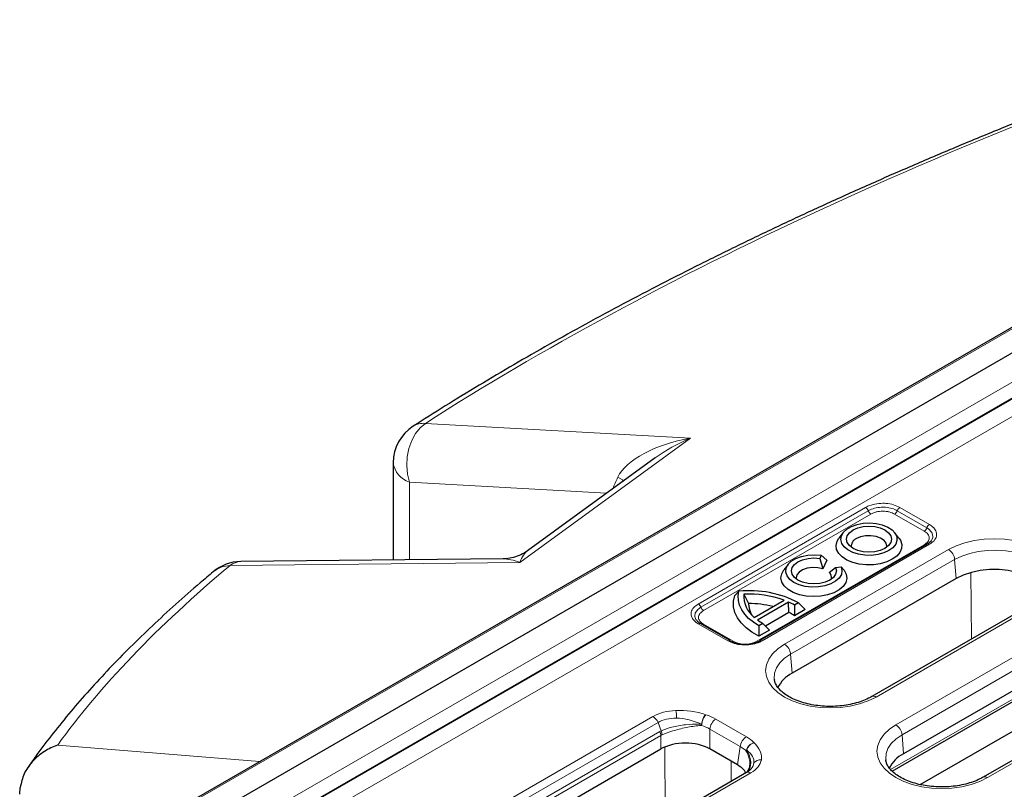
# Model space of a CAD drawing. Units: millimetres. Extents: x 0 to 420, y 0 to 297.
# Drawn here: x 242 to 279, y 201 to 230 of the extents above; entities that cross this region are included whole.
import ezdxf

# ---------------------------------------------------------------- set-up
doc = ezdxf.new("R2010")
doc.units = ezdxf.units.MM

msp = doc.modelspace()

# ---------------------------------------------------------------- linework, layer by layer
at = {"color": 7, "linetype": 'Continuous', "lineweight": 25}
for p, q in [((291.7148, 225.5552), (243.8552, 197.9264)), ((290.2994, 223.7518), (247.0481, 198.7833)), ((291.3051, 222.5682), (248.1636, 197.6631)), ((255.9226, 213.4361), (255.9226, 209.6881)), ((266.0031, 213.6185), (261.0955, 210.0456)), ((273.2491, 210.7463), (273.0822, 210.5308)), ((275.3939, 210.5308), (275.227, 210.7463)), ((276.4837, 210.3022), (270.0412, 206.583)), ((260.1496, 209.7323), (250.0506, 209.6269)), ((272.3971, 209.8705), (272.341, 209.7496)), ((272.341, 209.7496), (272.4639, 209.3479)), ((272.6176, 209.6791), (272.3971, 209.8705)), ((272.6176, 209.6791), (272.4639, 209.3479)), ((271.1277, 209.5216), (270.9608, 209.3062)), ((272.7059, 209.2082), (272.9538, 209.3959)), ((272.9538, 209.3959), (273.1631, 209.4282)), ((273.2796, 209.2969), (273.1631, 209.4282)), ((277.5904, 208.97), (271.2753, 205.3244)), ((269.0705, 208.3171), (269.2294, 208.484)), ((269.4258, 208.3706), (269.6017, 208.0105)), ((269.8197, 207.4804), (270.9678, 208.1432)), ((271.1467, 208.0696), (269.9472, 207.3771)), ((271.1575, 207.668), (271.1467, 208.0696)), ((271.3742, 207.9533), (271.3691, 207.5425)), ((271.7819, 207.7808), (271.3691, 207.5425)), ((271.5275, 208.0418), (271.3742, 207.9533)), ((271.7819, 207.7808), (271.5275, 208.0418)), ((280.6582, 208.0719), (274.3431, 204.4263)), ((271.1575, 207.668), (270.2522, 207.1454)), ((268.8889, 206.583), (267.7498, 207.2407)), ((270.1486, 207.2458), (269.9954, 207.1573)), ((269.9954, 207.1573), (269.9995, 206.7518)), ((270.4123, 206.9901), (269.9995, 206.7518)), ((270.4123, 206.9901), (270.1486, 207.2458)), ((281.8337, 205.8408), (275.5651, 202.222)), ((275.1266, 201.5611), (282.0516, 205.5588)), ((270.5938, 205.101), (270.5968, 205.0774)), ((284.9015, 204.9427), (278.6328, 201.3239)), ((276.2058, 201.0412), (281.0409, 203.8324)), ((256.8514, 196.9976), (266.2309, 202.4123)), ((269.1772, 201.7958), (268.1094, 202.4123)), ((269.6414, 201.7106), (269.5529, 201.5165)), ((274.8836, 201.9986), (274.8865, 201.975)), ((269.5245, 201.5034), (259.9379, 195.9692)), ((241.5432, 200.6697), (241.5647, 200.9289))]:
    msp.add_line(p, q, dxfattribs=at)
at = {"color": 8, "linetype": 'Continuous', "lineweight": 18}
for p, q in [((243.9385, 197.9181), (291.7981, 225.5469)), ((290.526, 222.7652), (247.6034, 197.9865)), ((248.1348, 197.6797), (290.6022, 222.1956)), ((292.2688, 222.4482), (249.0704, 197.5103)), ((257.1611, 214.9512), (267.3692, 214.3783)), ((267.3692, 214.3783), (260.7946, 209.5918)), ((264.1353, 212.2587), (256.549, 212.6844)), ((256.549, 212.6844), (256.549, 209.6947)), ((267.6664, 207.9938), (274.1089, 211.713)), ((274.211, 211.586), (267.7685, 207.8669)), ((276.4649, 210.9284), (275.3258, 211.586)), ((275.4278, 211.713), (276.567, 211.0554)), ((274.313, 211.4591), (267.8706, 207.7399)), ((276.3629, 210.8014), (275.2237, 211.4591)), ((269.9204, 206.5565), (276.3629, 210.2757)), ((276.567, 210.2939), (270.1245, 206.5748)), ((270.9872, 206.4433), (277.3023, 210.089)), ((277.5371, 209.7049), (271.222, 206.0593)), ((277.5904, 208.97), (277.5371, 209.7049)), ((260.7946, 209.5918), (249.6398, 209.4754)), ((278.1633, 209.2041), (278.1795, 206.641)), ((280.8249, 208.0554), (274.5098, 204.4098)), ((268.8056, 206.5748), (267.6664, 207.2324)), ((267.8706, 207.2142), (269.0097, 206.5565)), ((275.2769, 203.3409), (281.5456, 206.9598)), ((281.7804, 206.5758), (275.5117, 202.9569)), ((271.222, 206.0593), (271.2753, 205.3244)), ((275.0732, 201.6203), (282.1198, 205.6882)), ((285.0682, 204.9262), (278.7995, 201.3074)), ((256.3375, 198.1274), (265.924, 203.6616)), ((268.3442, 203.5621), (269.5187, 202.884)), ((266.1171, 203.4341), (256.5306, 197.8999)), ((266.2404, 203.1101), (266.1171, 203.4341)), ((267.7968, 203.3184), (267.7877, 203.3649)), ((267.7968, 203.3184), (267.8011, 203.3627)), ((269.2839, 202.5), (268.1094, 203.1781)), ((268.1094, 202.4123), (268.1094, 203.1781)), ((256.7379, 197.6279), (266.1892, 203.084)), ((256.7796, 197.4714), (266.2309, 202.9275)), ((266.1892, 203.084), (266.2404, 203.1101)), ((266.2309, 202.9275), (266.2719, 202.9491)), ((266.2309, 202.4123), (266.2309, 202.9275)), ((275.5117, 202.9569), (275.5651, 202.222)), ((243.0056, 202.5589), (250.7805, 201.9243)), ((266.3777, 202.4855), (266.3953, 199.697)), ((269.2839, 202.5), (269.1772, 201.7958)), ((269.5318, 202.358), (269.517, 202.3253)), ((269.5171, 202.3253), (269.525, 202.3675)), ((269.5318, 202.358), (269.525, 202.3675)), ((268.93, 201.9386), (268.9349, 201.163)), ((269.6911, 201.4869), (260.1046, 195.9527))]:
    msp.add_line(p, q, dxfattribs=at)
at = {"color": 8, "linetype": 'Continuous', "lineweight": 18, "flags": 128}
for points in [[(256.549, 212.6844), (256.4759, 212.9969), (256.4478, 213.327), (256.4658, 213.6617), (256.5293, 213.9871), (256.6356, 214.2904), (256.7805, 214.559), (256.958, 214.7823), (257.1611, 214.9512)], [(264.5697, 212.8771), (264.7505, 212.7761), (264.8009, 212.7433)], [(276.518, 210.3268), (276.6137, 210.4025), (276.6922, 210.5463), (276.6994, 210.6066), (276.6561, 210.7536), (276.5307, 210.8855), (276.4649, 210.9284), (276.4649, 210.9284), (276.4649, 210.9284)], [(277.3023, 210.089), (277.5995, 210.2355), (277.9327, 210.3534), (278.2939, 210.4397), (278.6739, 210.4924), (279.0636, 210.5101), (279.4532, 210.4924), (279.8333, 210.4397), (280.1944, 210.3534), (280.5277, 210.2355), (280.8249, 210.089), (281.0787, 209.9174), (281.2829, 209.725), (281.4325, 209.5165), (281.5237, 209.2971), (281.5544, 209.0722), (281.5237, 208.8472), (281.4325, 208.6278), (281.2829, 208.4194), (281.0787, 208.227), (280.8249, 208.0554)], [(276.4837, 210.3022), (276.4837, 210.3022), (276.4952, 210.3072), (276.5081, 210.3097), (276.5219, 210.3096), (276.5365, 210.3069), (276.5516, 210.3017), (276.567, 210.2939)], [(281.2171, 208.7367), (281.2205, 208.8752), (281.1764, 209.0795), (281.0747, 209.2767), (280.9181, 209.4617), (280.7109, 209.6292), (280.4588, 209.7747), (280.1686, 209.8943), (279.8483, 209.9847), (279.5066, 210.0434), (279.1528, 210.0689), (278.7965, 210.0604), (278.4476, 210.0182), (278.1154, 209.9433), (277.8091, 209.838), (277.5371, 209.7049)], [(274.5098, 204.4098), (274.2126, 204.2632), (273.8793, 204.1454), (273.5182, 204.059), (273.1381, 204.0063), (272.7485, 203.9886), (272.3588, 204.0063), (271.9788, 204.059), (271.6177, 204.1454), (271.2844, 204.2632), (270.9872, 204.4098), (270.7334, 204.5814), (270.5291, 204.7738), (270.3796, 204.9822), (270.2883, 205.2016), (270.2576, 205.4266), (270.2883, 205.6515), (270.3796, 205.8709), (270.5291, 206.0794), (270.7334, 206.2718), (270.9872, 206.4433)], [(271.222, 206.0593), (270.9916, 205.9023), (270.8091, 205.7254), (270.6795, 205.5337), (270.6063, 205.3323), (270.5916, 205.1266), (270.5938, 205.101)], [(278.7995, 201.3074), (278.5023, 201.1609), (278.169, 201.043), (277.8079, 200.9566), (277.4279, 200.9039), (277.0382, 200.8862), (276.6486, 200.9039), (276.2685, 200.9566), (275.9074, 201.043), (275.5741, 201.1609), (275.2769, 201.3074), (275.0231, 201.479), (274.8188, 201.6714), (274.6693, 201.8798), (274.578, 202.0992), (274.5474, 202.3242), (274.578, 202.5491), (274.6693, 202.7685), (274.8188, 202.977), (275.0231, 203.1694), (275.2769, 203.3409)], [(275.5117, 202.9569), (275.2813, 202.7999), (275.0988, 202.6231), (274.9692, 202.4313), (274.896, 202.2299), (274.8813, 202.0242), (274.8836, 201.9986)]]:
    msp.add_lwpolyline(points, dxfattribs=at)
at = {"color": 7, "linetype": 'Continuous', "lineweight": 25, "flags": 128}
for points in [[(275.0041, 210.0488), (274.8068, 209.9587), (274.5788, 209.8973), (274.3324, 209.868), (274.081, 209.8722), (273.8381, 209.9098), (273.6167, 209.9787), (273.4288, 210.0752), (273.2845, 210.1942), (273.1916, 210.3291), (273.1552, 210.4728), (273.1771, 210.6174), (273.2562, 210.7553), (273.3882, 210.8789), (273.5661, 210.9815), (273.7802, 211.0578), (274.019, 211.1035), (274.2695, 211.1161), (274.5184, 211.0951), (274.7522, 211.0415), (274.9582, 210.9582), (275.1254, 210.8497), (275.2448, 210.7219), (275.3099, 210.5816), (275.3172, 210.4365), (275.2664, 210.2943), (275.1601, 210.1627), (275.0041, 210.0488)], [(273.6252, 210.8448), (273.8047, 210.9243), (274.0137, 210.9742), (274.238, 210.9913), (274.4623, 210.9742), (274.6714, 210.9243), (274.8509, 210.8448), (274.9886, 210.7411), (275.0752, 210.6205), (275.1047, 210.491), (275.0752, 210.3615), (274.9886, 210.2408), (274.8509, 210.1372), (274.6714, 210.0577), (274.4623, 210.0077), (274.238, 209.9907), (274.0137, 210.0077), (273.8047, 210.0577), (273.6252, 210.1372), (273.4875, 210.2408), (273.4009, 210.3615), (273.3714, 210.491), (273.4009, 210.6205), (273.4875, 210.7411), (273.6252, 210.8448)], [(275.1333, 209.7156), (274.9199, 209.6165), (274.6747, 209.5463), (274.409, 209.5082), (274.1353, 209.5039), (273.8664, 209.5337), (273.6149, 209.5961), (273.3925, 209.6883), (273.2097, 209.806), (273.0749, 209.9436), (272.9946, 210.0947), (272.9723, 210.2522), (273.0093, 210.4088), (273.0822, 210.5308)], [(274.9156, 210.179), (274.9214, 210.2176), (274.8986, 210.3346), (274.8171, 210.4424), (274.6841, 210.5316), (274.5115, 210.5942), (274.3146, 210.6247), (274.1109, 210.6203), (273.9185, 210.5814), (273.7545, 210.5116)], [(275.3939, 210.5308), (275.4484, 210.447), (275.5, 210.2917), (275.4926, 210.1337), (275.4265, 209.9803), (275.3049, 209.8387), (275.1333, 209.7156)], [(273.1631, 209.4282), (273.1997, 209.2813), (273.1753, 209.1334), (273.0912, 208.9931), (272.9521, 208.8682), (272.7659, 208.7657), (272.5432, 208.6915), (272.2964, 208.6496), (272.0394, 208.6426), (271.7868, 208.6707), (271.5529, 208.7324), (271.3507, 208.8241), (271.1917, 208.9409), (271.0848, 209.0759), (271.0361, 209.2218), (271.0484, 209.3701), (271.1208, 209.5126), (271.2495, 209.6412), (271.427, 209.7486), (271.6434, 209.8289), (271.8864, 209.8775), (272.1425, 209.8916), (272.3971, 209.8705)], [(272.9538, 209.3959), (272.9834, 209.2664), (272.9538, 209.1369), (272.8673, 209.0162), (272.7295, 208.9126), (272.55, 208.8331), (272.341, 208.7831), (272.1167, 208.7661), (271.8924, 208.7831), (271.6834, 208.8331), (271.5039, 208.9126), (271.3662, 209.0162), (271.2796, 209.1369), (271.25, 209.2664), (271.2796, 209.3959), (271.3662, 209.5165), (271.5039, 209.6201), (271.6834, 209.6997), (271.8924, 209.7496), (272.1167, 209.7667), (272.341, 209.7496)], [(273.2796, 209.2969), (273.3611, 209.1427), (273.3821, 208.982), (273.3415, 208.8224), (273.2413, 208.6719), (273.0864, 208.5378), (272.8843, 208.4265), (272.6449, 208.3435), (272.3797, 208.2928), (272.1018, 208.2769), (271.8246, 208.2966), (271.5616, 208.3509), (271.3256, 208.4371), (271.1281, 208.5511), (270.9787, 208.6873), (270.8847, 208.8392), (270.8506, 208.9992), (270.8782, 209.1596), (270.9608, 209.3062)], [(272.4639, 209.3479), (272.2715, 209.3923), (272.065, 209.4014), (271.8632, 209.3744), (271.6847, 209.3138), (271.5458, 209.2251), (271.4593, 209.1165), (271.4331, 208.9978), (271.4392, 208.9544)], [(281.0816, 208.4184), (281.0759, 208.4308), (280.9517, 208.6278), (280.7701, 208.8094), (280.5367, 208.97), (280.2585, 209.1047), (279.944, 209.2096), (279.6028, 209.2813), (279.2451, 209.3177), (278.882, 209.3177), (278.5244, 209.2813), (278.1831, 209.2096), (277.8686, 209.1047), (277.5904, 208.97)], [(269.9954, 207.1573), (269.7868, 207.2926), (269.6066, 207.4409), (269.4574, 207.6002), (269.3411, 207.7684), (269.2593, 207.9433), (269.2131, 208.1225), (269.2031, 208.3035), (269.2294, 208.484)], [(269.9995, 206.7518), (269.735, 206.905), (269.5071, 207.0766), (269.3195, 207.2637), (269.1754, 207.4633), (269.0772, 207.672), (269.0265, 207.8863), (269.0243, 208.1025), (269.0705, 208.3171)], [(270.0225, 206.5657), (270.031, 206.5755), (270.0412, 206.583), (270.0412, 206.583)]]:
    msp.add_lwpolyline(points, dxfattribs=at)
at = {"color": 8, "linetype": 'Continuous', "lineweight": 18}
for centre, radius, start, end in [((257.0948, 214.1828), 0.7712, 85.06815, 121.83978), ((256.829, 213.5545), 0.9141, 187.44309, 252.16371), ((273.9709, 211.4976), 0.2558, 20.22713, 57.36207), ((274.451, 211.6745), 0.2558, 200.22711, 237.36203), ((275.0857, 211.6745), 0.2558, 302.63797, 339.77289), ((275.5658, 211.4976), 0.2558, 122.63795, 159.77285), ((276.2249, 211.0168), 0.2558, 302.63797, 339.77289), ((276.7049, 210.8399), 0.2558, 122.63799, 159.77287), ((276.4202, 210.3682), 0.1088, 238.2083, 264.76589), ((277.0217, 209.6536), 0.5179, 5.689, 57.19914), ((250.0659, 208.9526), 0.6745, 91.3008, 129.18156), ((249.6628, 208.4266), 1.049, 91.25424, 129.35792), ((267.5285, 207.7784), 0.2558, 20.22709, 57.36199), ((268.0085, 207.9553), 0.2558, 200.22711, 237.36203), ((267.7153, 207.1638), 0.0842, 65.84324, 125.46722), ((267.8132, 207.3066), 0.1088, 275.23411, 301.7917), ((268.8545, 206.5062), 0.0842, 65.84323, 125.46717), ((270.0757, 206.5062), 0.0842, 54.5328, 114.15675), ((268.9504, 206.6545), 0.1145, 277.49967, 301.2192), ((269.9708, 206.6292), 0.0884, 235.27565, 285.74423), ((270.7066, 206.008), 0.5179, 5.689, 57.19914), ((274.4123, 204.2754), 0.166, 54.03935, 114.43342), ((265.654, 203.2367), 0.5034, 23.07789, 57.55761), ((263.712, 203.4795), 3.1233, 2.1449, 7.63605), ((268.6248, 203.1267), 0.5179, 122.80086, 174.311), ((274.9963, 202.9056), 0.5179, 5.689, 57.19914), ((265.7613, 202.8861), 0.4714, 5.04059, 24.82245), ((265.7837, 202.9373), 0.4883, 1.38401, 20.7348), ((269.7993, 202.4487), 0.5179, 122.80086, 174.311), ((270.0651, 201.6651), 0.3332, 84.91077, 140.19478), ((269.5931, 201.3471), 0.1707, 54.96518, 113.72436), ((278.702, 201.173), 0.166, 54.03935, 114.43342)]:
    msp.add_arc(centre, radius, start, end, dxfattribs=at)
at = {"color": 7, "linetype": 'Continuous', "lineweight": 25}
for centre, radius, start, end in [((257.5893, 213.4361), 1.6667, 122.73636, 180), ((273.8617, 210.2261), 0.3049, 110.59079, 188.88946), ((250.068, 207.9603), 1.6667, 90.5978, 129.97121), ((272.5405, 209.0083), 0.2594, 348.0061, 50.39402), ((269.6434, 204.4433), 4.0618, 62.36483, 95.85069), ((270.4478, 208.2906), 1.0251, 175.52539, 232.21384), ((269.6284, 204.4025), 3.9732, 70.29955, 92.92261), ((270.4496, 208.0147), 0.8479, 180.28299, 211.78826), ((269.6209, 204.1947), 3.8159, 76.02562, 90.28825), ((270.0948, 205.7295), 2.5656, 60.08681, 65.79652), ((271.2138, 209.0985), 2.1372, 233.65395, 240.10368), ((270.1777, 205.7748), 2.1317, 56.01913, 62.63485), ((268.8597, 206.5328), 0.0582, 34.46348, 59.84455), ((271.8181, 204.2441), 1.2089, 116.67654, 154.54462), ((276.1078, 201.1417), 1.2089, 116.67654, 154.54462)]:
    msp.add_arc(centre, radius, start, end, dxfattribs=at)
at = {"color": 8, "linetype": 'Continuous', "lineweight": 18}
for centre, major_axis, ratio, start_param, end_param in [((313.231, 210.9348), (73.0702, 18.6393), 0.3329812, 1.7982708, 2.3564652), ((267.7974, 212.8632), (3.313, 0.4687), 0.4672108, 1.634121, 2.8389779), ((267.7974, 212.8632), (3.0142, 1.373), 0.4710886, 1.4987642, 1.980622), ((265.1879, 213.0097), (0.8983, 1.6051), 0.2649994, 1.7998384, 2.0793531), ((261.2228, 208.0767), (0.0481, 2.0302), 0.3401799, 0.2533788, 0.7364294), ((261.2228, 208.0767), (1.5605, -1.4727), 0.4847791, 2.2520597, 2.6754915), ((313.231, 210.9348), (73.0702, 18.6393), 0.3329812, 2.5355176, 2.7646824), ((267.3036, 202.7969), (1.8065, -0.3243), 0.5826127, 1.9515906, 2.5375652), ((267.3036, 202.5247), (1.4681, -0.592), 0.6088333, 2.1280225, 2.713997), ((267.3036, 202.7969), (1.8065, -0.3243), 0.5826127, 1.3090932, 1.9515906), ((267.3036, 202.5247), (1.4681, -0.592), 0.6088333, 1.4855122, 2.1280225), ((267.1702, 202.8739), (1.6667, 0), 0.5816896, 0.7891963, 1.0815093), ((267.1702, 202.6018), (1.3333, 0), 0.6089483, 0.7891963, 1.0815248), ((268.3267, 202.2063), (1.6794, 0), 0.5729191, 0.4892871, 0.7816001), ((268.3267, 201.9341), (1.3483, 0.0495), 0.5702484, 0.4683227, 0.7606513), ((268.1933, 202.2833), (1.9018, -0.2833), 0.530844, 6.2802365, 6.9226808), ((268.1933, 202.0111), (1.6165, -0.125), 0.468669, 6.273057, 6.9155141), ((268.1933, 202.2833), (1.9018, -0.2833), 0.530844, 5.6942088, 6.2802365), ((268.1933, 202.0111), (1.6165, -0.125), 0.468669, 5.9482792, 6.273057)]:
    msp.add_ellipse(centre, major_axis=major_axis, ratio=ratio, start_param=start_param, end_param=end_param, dxfattribs=at)
at = {"color": 7, "linetype": 'Continuous', "lineweight": 25}
for centre, major_axis, ratio, start_param, end_param in [((267.1702, 201.8618), (1.3333, 0), 0.5816896, 0.7891963, 2.3523964), ((268.2236, 201.2536), (1.3435, 0), 0.5729191, 0.3168109, 0.7816001), ((268.1933, 202.0111), (1.6165, -0.125), 0.468669, 5.9073425, 5.9482792)]:
    msp.add_ellipse(centre, major_axis=major_axis, ratio=ratio, start_param=start_param, end_param=end_param, dxfattribs=at)
for points, knots in [([(290.5991, 230.4989), (290.278, 230.3896), (289.3477, 230.0729), (287.8194, 229.5384), (286.0212, 228.8918), (284.2425, 228.2331), (282.4842, 227.5629), (280.7473, 226.8816), (279.0329, 226.1897), (277.342, 225.4876), (275.6755, 224.7756), (274.0344, 224.0544), (272.4198, 223.3241), (270.8325, 222.5854), (269.2734, 221.8385), (267.7434, 221.084), (266.2435, 220.3223), (264.7744, 219.5536), (263.337, 218.7786), (261.9323, 217.9976), (260.5608, 217.211), (259.2243, 216.4192), (257.9291, 215.6283), (257.0989, 215.0997), (256.688, 214.8381)], [0, 0, 0, 0, 0.02480678, 0.07186453, 0.11882503, 0.16569278, 0.21247333, 0.25917252, 0.30579645, 0.35235149, 0.39884427, 0.44528164, 0.49167073, 0.53801884, 0.58433353, 0.63062254, 0.67689381, 0.72315547, 0.76941582, 0.8156817, 0.86196048, 0.9082609, 0.95459179, 1, 1, 1, 1]), ([(276.6267, 210.4216), (276.6232, 210.416), (276.6074, 210.3906), (276.5565, 210.3496), (276.5006, 210.3154), (276.479, 210.3021)], [0, 0, 0, 0, 0.1490925, 0.6713662, 1, 1, 1, 1]), ([(261.091, 210.0441), (261.0863, 210.0401), (261.0119, 209.977), (260.8315, 209.8826), (260.5606, 209.7809), (260.3259, 209.7343), (260.1926, 209.737), (260.1546, 209.7378)], [0, 0, 0, 0, 0.0186888, 0.2942862, 0.5988423, 0.8855887, 1, 1, 1, 1]), ([(248.9973, 209.2376), (248.8275, 209.0942), (248.3321, 208.676), (247.5437, 207.9825), (246.647, 207.1571), (245.794, 206.3308), (244.9847, 205.5037), (244.2199, 204.676), (243.5, 203.8482), (242.8276, 203.0204), (242.2879, 202.3123), (241.9861, 201.8809), (241.8767, 201.7244)], [0, 0, 0, 0, 0.0568366, 0.1658221, 0.2750422, 0.3845593, 0.4943847, 0.6045253, 0.7149814, 0.8257448, 0.9367962, 1, 1, 1, 1]), ([(267.7519, 207.2384), (267.7446, 207.2426), (267.6946, 207.2719), (267.6387, 207.3159), (267.6141, 207.3513), (267.6062, 207.3625)], [0, 0, 0, 0, 0.1031784, 0.7138347, 1, 1, 1, 1]), ([(268.9077, 206.5657), (268.9077, 206.5657), (268.9671, 206.5313), (269.1076, 206.4717), (269.3082, 206.4352), (269.5161, 206.4269), (269.7254, 206.4474), (269.9092, 206.5061), (269.9991, 206.5522), (270.0225, 206.5657), (270.0225, 206.5657)], [0, 0, 0, 0, 0.0000081, 0.2040505, 0.4152824, 0.5000441, 0.70895, 0.9197699, 0.9999919, 1, 1, 1, 1]), ([(274.3431, 204.4263), (274.3036, 204.4045), (274.1879, 204.3407), (273.9676, 204.2478), (273.6769, 204.158), (273.3617, 204.093), (273.0307, 204.055), (272.692, 204.0454), (272.3544, 204.0646), (272.0269, 204.112), (271.718, 204.1859), (271.4358, 204.2836), (271.1874, 204.4012), (270.9788, 204.5339), (270.8139, 204.676), (270.6957, 204.8211), (270.6216, 204.959), (270.6056, 205.0437), (270.5979, 205.0844)], [0, 0, 0, 0, 0.033493, 0.0979182, 0.1626855, 0.2277887, 0.2931623, 0.3587015, 0.4242888, 0.4897755, 0.5550257, 0.6199217, 0.6843679, 0.7483358, 0.8119658, 0.8756346, 0.9402438, 1, 1, 1, 1]), ([(243.0056, 202.5589), (243.0045, 202.5585), (242.8278, 202.4978), (242.4689, 202.326), (242.0218, 201.9488), (241.6808, 201.4665), (241.6035, 201.1084), (241.5647, 200.9289)], [0, 0, 0, 0, 0.00153048, 0.24663669, 0.51553866, 0.75726382, 1, 1, 1, 1]), ([(278.6328, 201.3239), (278.5933, 201.3021), (278.4776, 201.2383), (278.2573, 201.1454), (277.9666, 201.0556), (277.6515, 200.9906), (277.3204, 200.9526), (276.9817, 200.943), (276.6441, 200.9622), (276.3166, 201.0096), (276.0077, 201.0835), (275.7255, 201.1812), (275.4771, 201.2988), (275.2685, 201.4315), (275.1036, 201.5736), (274.9854, 201.7187), (274.9113, 201.8566), (274.8953, 201.9413), (274.8876, 201.982)], [0, 0, 0, 0, 0.033493, 0.0979182, 0.1626855, 0.2277887, 0.2931623, 0.3587015, 0.4242888, 0.4897755, 0.5550257, 0.6199217, 0.6843679, 0.7483358, 0.8119658, 0.8756346, 0.9402438, 1, 1, 1, 1]), ([(269.6903, 201.637), (269.6781, 201.6223), (269.6453, 201.5828), (269.5792, 201.5355), (269.53, 201.5067), (269.5245, 201.5034)], [0, 0, 0, 0, 0.3452347, 0.9257536, 1, 1, 1, 1])]:
    msp.add_open_spline(points, degree=3, knots=knots, dxfattribs=at)
at = {"color": 8, "linetype": 'Continuous', "lineweight": 18}
for points, knots in [([(274.1089, 211.713), (274.1374, 211.7283), (274.2412, 211.7839), (274.4603, 211.8522), (274.7079, 211.8769), (274.9543, 211.8668), (275.195, 211.8255), (275.3513, 211.75), (275.4278, 211.713)], [0, 0, 0, 0, 0.0797713, 0.2903402, 0.4999545, 0.5851234, 0.7968136, 1, 1, 1, 1]), ([(275.3258, 211.586), (275.3258, 211.586), (275.2663, 211.6203), (275.1259, 211.68), (274.9253, 211.7165), (274.7173, 211.7248), (274.508, 211.7043), (274.3243, 211.6455), (274.2343, 211.5995), (274.211, 211.586), (274.211, 211.586)], [0, 0, 0, 0, 0.0000081, 0.2040505, 0.4152824, 0.5000441, 0.70895, 0.9197699, 0.9999919, 1, 1, 1, 1]), ([(275.2237, 211.4591), (275.1596, 211.4892), (275.0614, 211.5355), (274.8984, 211.5647), (274.7684, 211.5727), (274.6383, 211.5647), (274.4754, 211.5355), (274.3771, 211.4892), (274.313, 211.4591)], [0, 0, 0, 0, 0.242499, 0.3715471, 0.5, 0.6283663, 0.757501, 1, 1, 1, 1]), ([(276.3629, 210.2757), (276.4151, 210.3127), (276.4953, 210.3694), (276.5459, 210.4635), (276.5597, 210.5385), (276.5459, 210.6136), (276.4953, 210.7077), (276.4151, 210.7644), (276.3629, 210.8014)], [0, 0, 0, 0, 0.24249896, 0.37154708, 0.50000004, 0.62836625, 0.75750104, 1, 1, 1, 1]), ([(276.567, 211.0554), (276.5935, 211.0389), (276.6898, 210.979), (276.8082, 210.8525), (276.851, 210.7095), (276.8335, 210.5673), (276.7619, 210.4283), (276.6311, 210.3381), (276.567, 210.2939)], [0, 0, 0, 0, 0.0797712, 0.2903401, 0.4999545, 0.5851234, 0.7968136, 1, 1, 1, 1]), ([(267.6664, 207.2324), (267.6399, 207.2489), (267.5436, 207.3088), (267.4253, 207.4353), (267.3824, 207.5782), (267.3999, 207.7204), (267.4715, 207.8594), (267.6023, 207.9496), (267.6664, 207.9938)], [0, 0, 0, 0, 0.0797712, 0.2903401, 0.4999545, 0.5851234, 0.7968136, 1, 1, 1, 1]), ([(267.7685, 207.8669), (267.7685, 207.8669), (267.709, 207.8325), (267.606, 207.7515), (267.5418, 207.6355), (267.5295, 207.516), (267.5427, 207.4299), (267.5975, 207.3761), (267.6084, 207.3654)], [0, 0, 0, 0, 0.0000106, 0.2680711, 0.5455768, 0.6569324, 0.9313823, 1, 1, 1, 1]), ([(267.8706, 207.7399), (267.8183, 207.7029), (267.7382, 207.6462), (267.6875, 207.5521), (267.6738, 207.477), (267.6875, 207.402), (267.7381, 207.3079), (267.8183, 207.2512), (267.8706, 207.2142)], [0, 0, 0, 0, 0.242499, 0.3715471, 0.5, 0.6283663, 0.757501, 1, 1, 1, 1]), ([(270.1245, 206.5748), (270.096, 206.5595), (269.9922, 206.5039), (269.7731, 206.4356), (269.5255, 206.4109), (269.2792, 206.4209), (269.0384, 206.4623), (268.8821, 206.5378), (268.8056, 206.5748)], [0, 0, 0, 0, 0.0797712, 0.2903401, 0.4999545, 0.5851234, 0.7968136, 1, 1, 1, 1]), ([(269.0097, 206.5565), (269.0738, 206.5264), (269.1721, 206.4801), (269.335, 206.4509), (269.465, 206.4429), (269.5951, 206.4509), (269.758, 206.4801), (269.8563, 206.5264), (269.9204, 206.5565)], [0, 0, 0, 0, 0.242499, 0.3715471, 0.5, 0.6283663, 0.757501, 1, 1, 1, 1]), ([(267.9535, 203.7297), (267.9346, 203.7086), (267.897, 203.6665), (267.8469, 203.573), (267.807, 203.4685), (267.7942, 203.3994), (267.7878, 203.3649)], [0, 0, 0, 0, 0.249999, 0.4999987, 0.749999, 1, 1, 1, 1]), ([(267.8011, 203.3627), (267.807, 203.3973), (267.819, 203.4664), (267.8557, 203.5713), (267.9017, 203.6654), (267.9362, 203.7082), (267.9535, 203.7297)], [0, 0, 0, 0, 0.2499999, 0.4999999, 0.7499999, 1, 1, 1, 1]), ([(267.7878, 203.3649), (267.7578, 203.3664), (267.5699, 203.3762), (267.2653, 203.3625), (266.9091, 203.3091), (266.5765, 203.2379), (266.373, 203.1606), (266.2404, 203.1101)], [0, 0, 0, 0, 0.0617525, 0.3873956, 0.5522546, 0.7081269, 1, 1, 1, 1]), ([(266.2719, 202.9491), (266.4039, 203.0025), (266.6065, 203.0844), (266.935, 203.1766), (267.2858, 203.2574), (267.5844, 203.3024), (267.7676, 203.3162), (267.7968, 203.3184)], [0, 0, 0, 0, 0.2918801, 0.4477518, 0.6126192, 0.9382701, 1, 1, 1, 1]), ([(267.7878, 203.3649), (267.79, 203.3645), (267.7943, 203.3638), (267.7988, 203.3631), (267.8011, 203.3627)], [0, 0, 0, 0, 0.4999979, 1, 1, 1, 1]), ([(269.525, 202.3675), (269.5361, 202.3991), (269.5585, 202.4622), (269.6268, 202.5489), (269.7125, 202.62), (269.7769, 202.6457), (269.8091, 202.6585)], [0, 0, 0, 0, 0.24999989, 0.49999985, 0.74999989, 1, 1, 1, 1]), ([(269.5319, 202.358), (269.5426, 202.3901), (269.5641, 202.4541), (269.6307, 202.5432), (269.7145, 202.6172), (269.7775, 202.6447), (269.8091, 202.6585)], [0, 0, 0, 0, 0.250001, 0.5000013, 0.750001, 1, 1, 1, 1]), ([(269.5171, 202.3253), (269.5303, 202.2986), (269.6133, 202.131), (269.6705, 201.9134), (269.6412, 201.748), (269.6349, 201.7128)], [0, 0, 0, 0, 0.1298312, 0.8147425, 1, 1, 1, 1]), ([(269.5817, 201.5427), (269.5859, 201.5465), (269.6363, 201.5912), (269.6674, 201.7167), (269.7049, 201.9542), (269.6373, 202.1828), (269.5464, 202.3339), (269.5319, 202.358)], [0, 0, 0, 0, 0.0196418, 0.2354314, 0.4636748, 0.9145077, 1, 1, 1, 1])]:
    msp.add_open_spline(points, degree=3, knots=knots, dxfattribs=at)

doc.saveas('drawing.dxf')
